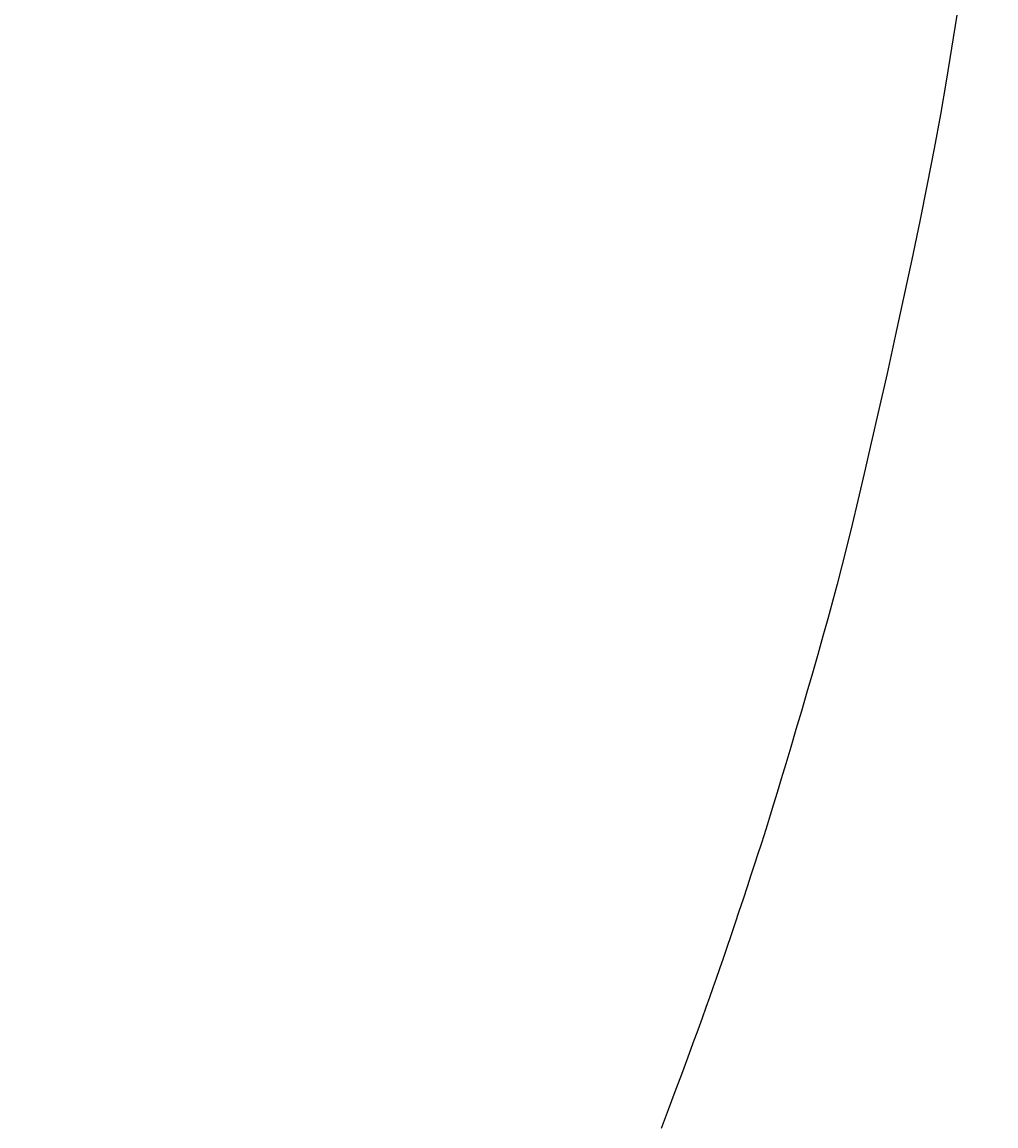
# Model space of a CAD drawing. Extents: x 4200 to 8405, y 0 to 2970.
# Drawn here: x 5733 to 5760, y 2330 to 2360 of the extents above; entities that cross this region are included whole.
import ezdxf

# ---------------------------------------------------------------- set-up
doc = ezdxf.new("R2010")
doc.units = 0
doc.linetypes.add('CENTER2', pattern=[28.575, 19.05, -3.175, 3.175, -3.175])
doc.layers.get('0').update_dxf_attribs({"linetype": 'CONTINUOUS'})
doc.layers.get('DEFPOINTS').update_dxf_attribs({"linetype": 'CONTINUOUS'})
for name, color, linetype in [('2-0', 5, 'CONTINUOUS'), ('寸法線', 3, 'CONTINUOUS'), ('文字', 4, 'CONTINUOUS')]:
    doc.layers.add(name, color=color, linetype=linetype)
doc.styles.add('JAPANESE', font='romans.shx', dxfattribs={"bigfont": 'bigfont.shx'})
doc.dimstyles.get("Standard").update_dxf_attribs({"dimtxt": 0.18, "dimasz": 0.18, "dimexe": 0.18, "dimexo": 0.0625, "dimgap": 0.09, "dimtad": 0, "dimtih": 1, "dimtoh": 1, "dimzin": 0, "dimcen": 0.09, "dimazin": 3, "dimtfac": 1, "dimtofl": 0, "dimtmove": 0, "dimatfit": 3})

# ---------------------------------------------------------------- blocks, each defined once
blk = doc.blocks.new('_OPEN30')
at = {"color": 0, "linetype": 'BYBLOCK'}
for p, q in [((-1, 0.2679), (0, 0)), ((0, 0), (-1, -0.2679)), ((0, 0), (-1, 0))]:
    blk.add_line(p, q, dxfattribs=at)
blk = doc.blocks.new('*U38')
at = {"layer": '寸法線', "color": 0, "style": 'JAPANESE'}
blk.add_text('620', height=25, dxfattribs=at).set_placement((5485.041, 2031.723))
blk = doc.blocks.new('*D8')
at = {"layer": 'DEFPOINTS', "color": 0}
for p in [(5166.648, 2408.423), (5786.349, 2408.418), (5786.349, 2021.723)]:
    blk.add_point(p, dxfattribs=at)
at = {"layer": '寸法線', "color": 0}
for p, q in [((5166.648, 2388.423), (5166.648, 2021.723)), ((5786.349, 2388.418), (5786.349, 2021.723)), ((5191.648, 2021.723), (5761.349, 2021.723))]:
    blk.add_line(p, q, dxfattribs=at)
at = {"layer": '寸法線', "color": 0, "xscale": 25, "yscale": 25, "zscale": 25, "rotation": 180}
blk.add_blockref('_OPEN30', (5166.648, 2021.723), dxfattribs=at)
at = {"layer": '寸法線', "color": 0, "xscale": 25, "yscale": 25, "zscale": 25}
blk.add_blockref('_OPEN30', (5786.349, 2021.723), dxfattribs=at)
at = {"layer": '文字'}
blk.add_blockref('*U38', (0, 0), dxfattribs=at)

msp = doc.modelspace()

# ---------------------------------------------------------------- linework, layer by layer
at = {"layer": '2-0', "color": 5, "linetype": 'CENTER2'}
for p, q in [((5758.615, 2360.133), (5758.477, 2359.229)), ((5758.477, 2359.229), (5758.329, 2358.327)), ((5758.329, 2358.327), (5758.17, 2357.414)), ((5758.17, 2357.414), (5757.998, 2356.479)), ((5757.998, 2356.479), (5757.81, 2355.507)), ((5757.81, 2355.507), (5757.605, 2354.493)), ((5757.605, 2354.493), (5757.388, 2353.448)), ((5757.388, 2353.448), (5757.163, 2352.393)), ((5757.163, 2352.393), (5756.935, 2351.344)), ((5756.935, 2351.344), (5756.708, 2350.321)), ((5756.708, 2350.321), (5756.487, 2349.342)), ((5756.487, 2349.342), (5756.277, 2348.425)), ((5756.277, 2348.425), (5756.084, 2347.589)), ((5756.084, 2347.589), (5755.909, 2346.847)), ((5755.909, 2346.847), (5755.751, 2346.188)), ((5755.751, 2346.188), (5755.607, 2345.597)), ((5755.607, 2345.597), (5755.472, 2345.06)), ((5755.472, 2345.06), (5755.343, 2344.56)), ((5755.343, 2344.56), (5755.216, 2344.082)), ((5755.216, 2344.082), (5755.088, 2343.611)), ((5755.088, 2343.611), (5754.954, 2343.131)), ((5754.954, 2343.131), (5754.812, 2342.632)), ((5754.812, 2342.632), (5754.665, 2342.117)), ((5754.665, 2342.117), (5754.514, 2341.596)), ((5754.514, 2341.596), (5754.363, 2341.079)), ((5754.363, 2341.079), (5754.214, 2340.574)), ((5754.214, 2340.574), (5754.071, 2340.091)), ((5754.071, 2340.091), (5753.936, 2339.638)), ((5753.936, 2339.638), (5753.812, 2339.226)), ((5753.812, 2339.226), (5753.702, 2338.858)), ((5753.702, 2338.858), (5753.602, 2338.531)), ((5753.602, 2338.531), (5753.511, 2338.234)), ((5753.511, 2338.234), (5753.425, 2337.959)), ((5753.425, 2337.959), (5753.342, 2337.696)), ((5753.342, 2337.696), (5753.26, 2337.437)), ((5753.26, 2337.437), (5753.174, 2337.171)), ((5753.174, 2337.171), (5753.082, 2336.891)), ((5753.082, 2336.891), (5752.983, 2336.589)), ((5752.983, 2336.589), (5752.877, 2336.268)), ((5752.877, 2336.268), (5752.767, 2335.936)), ((5752.767, 2335.936), (5752.654, 2335.598)), ((5752.654, 2335.598), (5752.541, 2335.26)), ((5752.541, 2335.26), (5752.429, 2334.928)), ((5752.429, 2334.928), (5752.321, 2334.608)), ((5752.321, 2334.608), (5752.219, 2334.306)), ((5752.219, 2334.306), (5752.123, 2334.026)), ((5752.123, 2334.026), (5752.032, 2333.762)), ((5752.032, 2333.762), (5751.942, 2333.503)), ((5751.942, 2333.503), (5751.849, 2333.242)), ((5751.752, 2332.969), (5751.646, 2332.675)), ((5751.849, 2333.242), (5751.752, 2332.969)), ((5751.646, 2332.675), (5751.527, 2332.352)), ((5751.527, 2332.352), (5751.394, 2331.989)), ((5751.394, 2331.989), (5751.244, 2331.582)), ((5751.244, 2331.582), (5751.078, 2331.136)), ((5751.078, 2331.136), (5750.9, 2330.66)), ((5750.9, 2330.66), (5750.714, 2330.164)), ((5750.714, 2330.164), (5750.521, 2329.656))]:
    msp.add_line(p, q, dxfattribs=at)

# ---------------------------------------------------------------- dimensions: what is measured, and where the dimension line sits
at = {"layer": '寸法線'}
dim = msp.add_linear_dim(base=(5786.349, 2021.723), p1=(5166.648, 2408.423), p2=(5786.349, 2408.418), dimstyle='Standard', dxfattribs=at)
dim.commit()
dim.dimension.update_dxf_attribs({"geometry": '*D8', "text_midpoint": (5521.35, 2021.723), "dimtype": 128})

doc.saveas('drawing.dxf')
